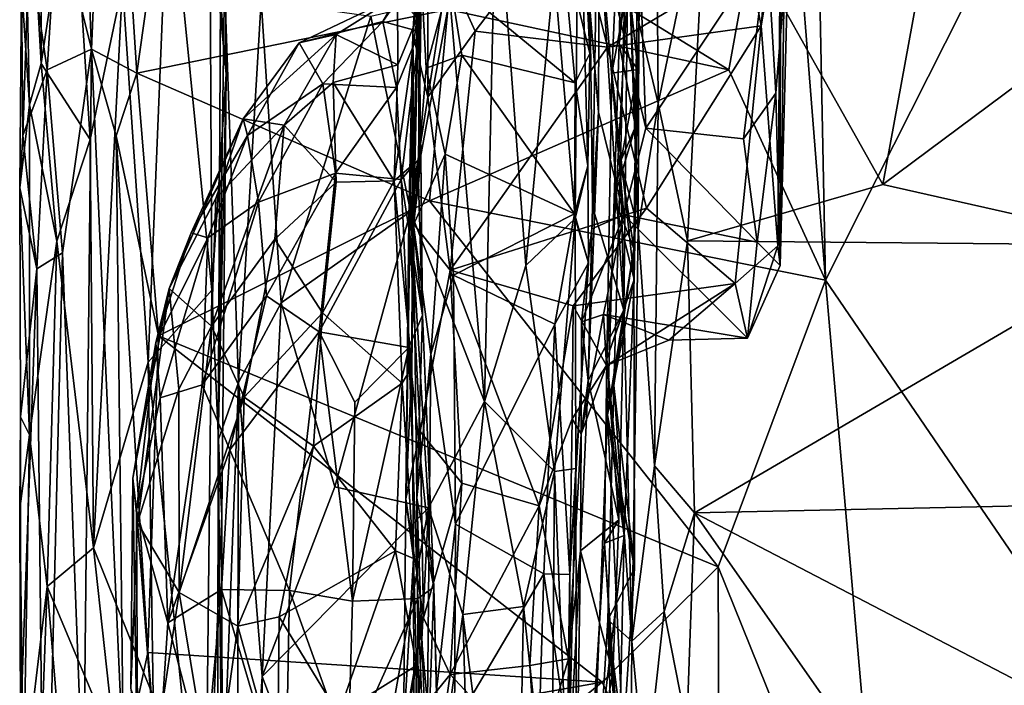
# Model space of a CAD drawing. Extents: x -10.92 to -4.54, y 4.99 to 10.56.
# Drawn here: x -10.92 to -9.98, y 6.56 to 7.19 of the extents above; entities that cross this region are included whole.
import ezdxf

# ---------------------------------------------------------------- set-up
doc = ezdxf.new("R2010")
doc.units = 0
doc.header["$MEASUREMENT"] = 0
doc.layers.add('1', color=7, linetype='Continuous')

msp = doc.modelspace()

# ---------------------------------------------------------------- linework, layer by layer
at = {"layer": '1'}
for points in [[(-10.17109, 7.87719, 27.73383), (-10.15249, 6.94339, 27.73264), (-9.60191, 8.03322, 27.73681)], [(-10.15249, 6.94339, 27.73264), (-9.56243, 6.07968, 27.72959), (-9.60191, 8.03322, 27.73681)], [(-10.19139, 7.43451, 27.73638), (-10.15249, 6.94339, 27.73264), (-10.17109, 7.87719, 27.73383)], [(-10.18555, 7.64644, 23.72275), (-10.19539, 6.9573, 24.04801), (-10.19517, 7.2926, 24.24085)], [(-10.18723, 7.27337, 23.78508), (-10.19539, 6.9573, 24.04801), (-10.18555, 7.64644, 23.72275)], [(-10.33944, 7.56618, 22.80456), (-10.32881, 7.36975, 22.84426), (-10.34787, 7.1671, 23.0562)], [(-10.32533, 7.37915, 23.0092), (-10.33944, 7.56618, 22.80456), (-10.34787, 7.1671, 23.0562)], [(-10.83091, 7.5486, 27.71812), (-10.85791, 7.41893, 27.68268), (-10.84736, 7.16203, 27.70187)], [(-10.84736, 7.16203, 27.70187), (-10.80442, 7.13938, 27.73217), (-10.83091, 7.5486, 27.71812)], [(-10.83091, 7.5486, 27.71812), (-10.80442, 7.13938, 27.73217), (-10.78572, 7.27164, 27.73458)], [(-10.89527, 7.51367, 27.20253), (-10.89501, 7.14856, 27.19711), (-10.91362, 7.47288, 27.36546)], [(-10.89501, 7.14856, 27.19711), (-10.89527, 7.51367, 27.20253), (-10.86557, 7.34234, 27.08191)], [(-10.91362, 7.47288, 27.36546), (-10.90623, 7.10942, 27.26755), (-10.91371, 7.22221, 27.42269)], [(-10.91362, 7.47288, 27.36546), (-10.89501, 7.14856, 27.19711), (-10.90623, 7.10942, 27.26755)], [(-10.24408, 7.14239, 27.73329), (-10.19139, 7.43451, 27.73638), (-10.471, 7.28223, 27.733)], [(-10.24408, 7.14239, 27.73329), (-10.15249, 6.94339, 27.73264), (-10.19139, 7.43451, 27.73638)], [(-10.88, 7.29341, 27.627), (-10.84736, 7.16203, 27.70187), (-10.85791, 7.41893, 27.68268)], [(-10.32932, 7.18726, 22.53149), (-10.34048, 7.29556, 22.81572), (-10.32591, 7.40269, 22.41449)], [(-10.3128, 7.3682, 22.39783), (-10.32932, 7.18726, 22.53149), (-10.32591, 7.40269, 22.41449)], [(-10.38617, 7.38366, 26.11772), (-10.3896, 7.00172, 26.12956), (-10.40926, 7.23482, 26.20984)], [(-10.37754, 7.0515, 25.95577), (-10.3896, 7.00172, 26.12956), (-10.38617, 7.38366, 26.11772)], [(-10.38617, 7.38366, 26.11772), (-10.37539, 7.32966, 25.82984), (-10.37548, 7.15805, 25.87378)], [(-10.37754, 7.0515, 25.95577), (-10.38617, 7.38366, 26.11772), (-10.37548, 7.15805, 25.87378)], [(-10.33011, 7.14271, 23.1607), (-10.32533, 7.37915, 23.0092), (-10.34787, 7.1671, 23.0562)], [(-10.34753, 7.30494, 23.13772), (-10.32533, 7.37915, 23.0092), (-10.33011, 7.14271, 23.1607)], [(-10.03511, 7.37833, 22.36559), (-10.09804, 7.03393, 22.57217), (-10.26508, 7.3313, 22.40062)], [(-10.09804, 7.03393, 22.57217), (-10.03511, 7.37833, 22.36559), (-9.82645, 7.23644, 22.44332)], [(-10.3323, 7.089, 23.02556), (-10.34787, 7.1671, 23.0562), (-10.32881, 7.36975, 22.84426)], [(-10.3323, 7.089, 23.02556), (-10.32881, 7.36975, 22.84426), (-10.34048, 7.29556, 22.81572)], [(-10.31081, 7.1105, 22.54429), (-10.32932, 7.18726, 22.53149), (-10.3128, 7.3682, 22.39783)], [(-10.31081, 7.1105, 22.54429), (-10.3128, 7.3682, 22.39783), (-10.26508, 7.3313, 22.40062)], [(-10.53705, 7.17862, 25.27632), (-10.5335, 7.34997, 25.25792), (-10.54532, 7.22619, 25.09513)], [(-10.5335, 7.34997, 25.25792), (-10.53791, 7.03499, 25.65325), (-10.53652, 7.25498, 25.69545)], [(-10.5335, 7.34997, 25.25792), (-10.53705, 7.17862, 25.27632), (-10.53791, 7.03499, 25.65325)], [(-10.89501, 7.14856, 27.19711), (-10.86557, 7.34234, 27.08191), (-10.84859, 7.07648, 27.03294)], [(-10.81821, 7.22304, 26.96451), (-10.84859, 7.07648, 27.03294), (-10.86557, 7.34234, 27.08191)], [(-10.79364, 6.86572, 26.91594), (-10.81821, 7.22304, 26.96451), (-10.77411, 7.34298, 26.89965)], [(-10.73352, 6.93395, 26.85136), (-10.79364, 6.86572, 26.91594), (-10.77411, 7.34298, 26.89965)], [(-10.77411, 7.34298, 26.89965), (-10.73542, 7.29989, 26.85677), (-10.73352, 6.93395, 26.85136)], [(-10.71978, 7.13824, 26.81815), (-10.73542, 7.29989, 26.85677), (-10.72162, 7.33717, 26.82104)], [(-10.72538, 7.21088, 26.66583), (-10.71978, 7.13824, 26.81815), (-10.72162, 7.33717, 26.82104)], [(-10.32253, 7.08713, 23.8541), (-10.33186, 7.34576, 23.65699), (-10.36683, 7.27454, 23.66623)], [(-10.20763, 7.25965, 23.74932), (-10.33186, 7.34576, 23.65699), (-10.32253, 7.08713, 23.8541)], [(-10.50815, 7.21098, 26.39271), (-10.46425, 7.33221, 26.32945), (-10.47534, 6.8287, 26.34082)], [(-10.46425, 7.33221, 26.32945), (-10.43626, 6.95742, 26.26948), (-10.47534, 6.8287, 26.34082)], [(-10.43626, 6.95742, 26.26948), (-10.46425, 7.33221, 26.32945), (-10.40926, 7.23482, 26.20984)], [(-10.37539, 7.32966, 25.82984), (-10.38201, 7.30213, 25.7375), (-10.37548, 7.15805, 25.87378)], [(-10.31081, 7.1105, 22.54429), (-10.26508, 7.3313, 22.40062), (-10.28319, 6.98054, 22.60874)], [(-10.09804, 7.03393, 22.57217), (-10.28319, 6.98054, 22.60874), (-10.26508, 7.3313, 22.40062)], [(-10.73352, 6.93395, 26.85136), (-10.73542, 7.29989, 26.85677), (-10.71978, 7.13824, 26.81815)], [(-10.51014, 7.23623, 24.26075), (-10.39265, 7.29967, 24.33497), (-10.4842, 7.17916, 24.23204)], [(-10.39265, 7.29967, 24.33497), (-10.35887, 7.16393, 24.22866), (-10.4842, 7.17916, 24.23204)], [(-10.37548, 7.15805, 25.87378), (-10.38201, 7.30213, 25.7375), (-10.40219, 7.26532, 25.75113)], [(-10.22495, 7.24382, 24.28386), (-10.35887, 7.16393, 24.22866), (-10.39265, 7.29967, 24.33497)], [(-10.36843, 7.30464, 23.3053), (-10.37292, 7.01275, 23.50231), (-10.37543, 7.19723, 23.57636)], [(-10.34351, 6.91516, 23.47941), (-10.37292, 7.01275, 23.50231), (-10.36843, 7.30464, 23.3053)], [(-10.34351, 6.91516, 23.47941), (-10.36843, 7.30464, 23.3053), (-10.33997, 7.2193, 23.27533)], [(-10.35463, 7.1392, 23.24054), (-10.34753, 7.30494, 23.13772), (-10.33011, 7.14271, 23.1607)], [(-10.34753, 7.30494, 23.13772), (-10.35463, 7.1392, 23.24054), (-10.33997, 7.2193, 23.27533)], [(-10.22495, 7.24382, 24.28386), (-10.2024, 7.30761, 24.29788), (-10.21351, 7.18397, 24.23625)], [(-10.19517, 7.2926, 24.24085), (-10.21351, 7.18397, 24.23625), (-10.2024, 7.30761, 24.29788)], [(-10.90643, 7.26047, 27.51848), (-10.88933, 7.14262, 27.6112), (-10.88, 7.29341, 27.627)], [(-10.88, 7.29341, 27.627), (-10.88933, 7.14262, 27.6112), (-10.84736, 7.16203, 27.70187)], [(-10.32985, 6.99239, 22.65295), (-10.34665, 7.05574, 22.95897), (-10.34048, 7.29556, 22.81572)], [(-10.34665, 7.05574, 22.95897), (-10.3323, 7.089, 23.02556), (-10.34048, 7.29556, 22.81572)], [(-10.32985, 6.99239, 22.65295), (-10.34048, 7.29556, 22.81572), (-10.32932, 7.18726, 22.53149)], [(-10.21351, 7.18397, 24.23625), (-10.19517, 7.2926, 24.24085), (-10.1975, 6.97586, 24.12457)], [(-10.19517, 7.2926, 24.24085), (-10.19539, 6.9573, 24.04801), (-10.1975, 6.97586, 24.12457)], [(-10.52905, 7.11676, 24.21628), (-10.5431, 7.17679, 24.30347), (-10.52892, 7.2877, 24.3351)], [(-10.5431, 7.17679, 24.30347), (-10.53606, 7.28628, 24.45128), (-10.52892, 7.2877, 24.3351)], [(-10.53606, 7.28628, 24.45128), (-10.5431, 7.17679, 24.30347), (-10.54201, 7.0539, 24.52385)], [(-10.54201, 7.0539, 24.52385), (-10.53898, 7.1917, 24.69987), (-10.53606, 7.28628, 24.45128)], [(-10.51014, 7.23623, 24.26075), (-10.52905, 7.11676, 24.21628), (-10.52892, 7.2877, 24.3351)], [(-10.24408, 7.14239, 27.73329), (-10.471, 7.28223, 27.733), (-10.51007, 7.19964, 27.73526)], [(-10.51007, 7.19964, 27.73526), (-10.78572, 7.27164, 27.73458), (-10.80442, 7.13938, 27.73217)], [(-10.37543, 7.19723, 23.57636), (-10.3674, 7.10251, 23.77968), (-10.36683, 7.27454, 23.66623)], [(-10.36683, 7.27454, 23.66623), (-10.3674, 7.10251, 23.77968), (-10.34336, 7.00537, 23.91246)], [(-10.34336, 7.00537, 23.91246), (-10.32253, 7.08713, 23.8541), (-10.36683, 7.27454, 23.66623)], [(-10.18723, 7.27337, 23.78508), (-10.20763, 7.25965, 23.74932), (-10.1995, 7.12048, 23.85933)], [(-10.1995, 7.12048, 23.85933), (-10.19539, 6.9573, 24.04801), (-10.18723, 7.27337, 23.78508)], [(-10.40219, 7.26532, 25.75113), (-10.50817, 7.22791, 25.7715), (-10.38953, 7.13018, 25.86915)], [(-10.40219, 7.26532, 25.75113), (-10.38953, 7.13018, 25.86915), (-10.37548, 7.15805, 25.87378)], [(-10.91247, 7.0804, 27.49194), (-10.90643, 7.26047, 27.51848), (-10.91371, 7.22221, 27.42269)], [(-10.91247, 7.0804, 27.49194), (-10.88933, 7.14262, 27.6112), (-10.90643, 7.26047, 27.51848)], [(-10.5427, 6.99589, 25.86365), (-10.53652, 7.25498, 25.69545), (-10.53791, 7.03499, 25.65325)], [(-10.5427, 6.99589, 25.86365), (-10.53067, 7.14401, 25.81896), (-10.53652, 7.25498, 25.69545)], [(-10.53652, 7.25498, 25.69545), (-10.53067, 7.14401, 25.81896), (-10.50817, 7.22791, 25.7715)], [(-10.20763, 7.25965, 23.74932), (-10.32253, 7.08713, 23.8541), (-10.23003, 7.07724, 23.875)], [(-10.20763, 7.25965, 23.74932), (-10.23003, 7.07724, 23.875), (-10.1995, 7.12048, 23.85933)], [(-10.21351, 7.18397, 24.23625), (-10.35887, 7.16393, 24.22866), (-10.22495, 7.24382, 24.28386)], [(-10.51014, 7.23623, 24.26075), (-10.4842, 7.17916, 24.23204), (-10.52905, 7.11676, 24.21628)], [(-10.43626, 6.95742, 26.26948), (-10.40926, 7.23482, 26.20984), (-10.3896, 7.00172, 26.12956)], [(-10.09804, 7.03393, 22.57217), (-9.82645, 7.23644, 22.44332), (-9.84344, 6.97656, 22.59713)], [(-10.7214, 7.22672, 26.59426), (-10.70833, 6.84667, 26.55077), (-10.7274, 6.79212, 26.61636)], [(-10.72538, 7.21088, 26.66583), (-10.7214, 7.22672, 26.59426), (-10.7274, 6.79212, 26.61636)], [(-10.70833, 6.84667, 26.55077), (-10.7214, 7.22672, 26.59426), (-10.6867, 7.20785, 26.52686)], [(-10.57148, 7.18811, 25.14241), (-10.54532, 7.22619, 25.09513), (-10.55767, 7.21254, 24.89892)], [(-10.54532, 7.22619, 25.09513), (-10.57148, 7.18811, 25.14241), (-10.53705, 7.17862, 25.27632)], [(-10.49693, 7.15635, 25.83969), (-10.50817, 7.22791, 25.7715), (-10.53067, 7.14401, 25.81896)], [(-10.49693, 7.15635, 25.83969), (-10.38953, 7.13018, 25.86915), (-10.50817, 7.22791, 25.7715)], [(-10.91371, 7.22221, 27.42269), (-10.91525, 7.03068, 27.38173), (-10.91247, 7.0804, 27.49194)], [(-10.90623, 7.10942, 27.26755), (-10.91525, 7.03068, 27.38173), (-10.91371, 7.22221, 27.42269)], [(-10.84549, 6.69022, 27.01535), (-10.84859, 7.07648, 27.03294), (-10.81821, 7.22304, 26.96451)], [(-10.84549, 6.69022, 27.01535), (-10.81821, 7.22304, 26.96451), (-10.79364, 6.86572, 26.91594)], [(-10.34351, 6.91516, 23.47941), (-10.33997, 7.2193, 23.27533), (-10.35955, 6.86902, 23.42667)], [(-10.35955, 6.86902, 23.42667), (-10.33997, 7.2193, 23.27533), (-10.35463, 7.1392, 23.24054)], [(-10.72538, 7.21088, 26.66583), (-10.7274, 6.79212, 26.61636), (-10.71978, 7.13824, 26.81815)], [(-10.66772, 6.92214, 26.51278), (-10.70833, 6.84667, 26.55077), (-10.6867, 7.20785, 26.52686)], [(-10.58304, 7.1933, 26.46279), (-10.66772, 6.92214, 26.51278), (-10.6867, 7.20785, 26.52686)], [(-10.55767, 7.21254, 24.89892), (-10.65071, 7.16812, 25.01836), (-10.57148, 7.18811, 25.14241)], [(-10.61584, 7.17604, 24.86783), (-10.65071, 7.16812, 25.01836), (-10.55767, 7.21254, 24.89892)], [(-10.61584, 7.17604, 24.86783), (-10.55767, 7.21254, 24.89892), (-10.5575, 7.14718, 24.69466)], [(-10.58304, 7.1933, 26.46279), (-10.50815, 7.21098, 26.39271), (-10.54536, 7.00834, 26.42994)], [(-10.5575, 7.14718, 24.69466), (-10.55767, 7.21254, 24.89892), (-10.53898, 7.1917, 24.69987)], [(-10.47534, 6.8287, 26.34082), (-10.54536, 7.00834, 26.42994), (-10.50815, 7.21098, 26.39271)], [(-10.80442, 7.13938, 27.73217), (-10.52742, 7.01845, 27.73113), (-10.51007, 7.19964, 27.73526)], [(-10.24408, 7.14239, 27.73329), (-10.51007, 7.19964, 27.73526), (-10.52742, 7.01845, 27.73113)], [(-10.37292, 7.01275, 23.50231), (-10.3674, 7.10251, 23.77968), (-10.37543, 7.19723, 23.57636)], [(-10.54536, 7.00834, 26.42994), (-10.66772, 6.92214, 26.51278), (-10.58304, 7.1933, 26.46279)], [(-10.62853, 7.1291, 25.21913), (-10.57148, 7.18811, 25.14241), (-10.65071, 7.16812, 25.01836)], [(-10.62853, 7.1291, 25.21913), (-10.55849, 7.12575, 25.30041), (-10.57148, 7.18811, 25.14241)], [(-10.57148, 7.18811, 25.14241), (-10.55849, 7.12575, 25.30041), (-10.53705, 7.17862, 25.27632)], [(-10.53898, 7.1917, 24.69987), (-10.56089, 7.03736, 24.55364), (-10.5575, 7.14718, 24.69466)], [(-10.53898, 7.1917, 24.69987), (-10.54201, 7.0539, 24.52385), (-10.56089, 7.03736, 24.55364)], [(-10.55849, 7.12575, 25.30041), (-10.55411, 7.03869, 25.41436), (-10.53705, 7.17862, 25.27632)], [(-10.53573, 7.06028, 25.44215), (-10.53705, 7.17862, 25.27632), (-10.55411, 7.03869, 25.41436)], [(-10.53791, 7.03499, 25.65325), (-10.53705, 7.17862, 25.27632), (-10.53573, 7.06028, 25.44215)], [(-10.52905, 7.11676, 24.21628), (-10.4842, 7.17916, 24.23204), (-10.5078, 6.95278, 24.11918)], [(-10.35887, 7.16393, 24.22866), (-10.5078, 6.95278, 24.11918), (-10.4842, 7.17916, 24.23204)], [(-10.32205, 7.0117, 24.15295), (-10.35887, 7.16393, 24.22866), (-10.21351, 7.18397, 24.23625)], [(-10.32932, 7.18726, 22.53149), (-10.31081, 7.1105, 22.54429), (-10.32985, 6.99239, 22.65295)], [(-10.23788, 6.94017, 24.12659), (-10.32205, 7.0117, 24.15295), (-10.21351, 7.18397, 24.23625)], [(-10.23788, 6.94017, 24.12659), (-10.21351, 7.18397, 24.23625), (-10.1975, 6.97586, 24.12457)], [(-10.70385, 7.09619, 24.92749), (-10.61584, 7.17604, 24.86783), (-10.665, 7.0902, 24.72912)], [(-10.61584, 7.17604, 24.86783), (-10.70385, 7.09619, 24.92749), (-10.65071, 7.16812, 25.01836)], [(-10.665, 7.0902, 24.72912), (-10.61584, 7.17604, 24.86783), (-10.61855, 7.13057, 24.71635)], [(-10.61584, 7.17604, 24.86783), (-10.5575, 7.14718, 24.69466), (-10.61855, 7.13057, 24.71635)], [(-10.5431, 7.17679, 24.30347), (-10.54988, 6.73663, 24.11699), (-10.5441, 6.86122, 24.4091)], [(-10.5431, 7.17679, 24.30347), (-10.54685, 7.00239, 24.17509), (-10.54988, 6.73663, 24.11699)], [(-10.5431, 7.17679, 24.30347), (-10.52905, 7.11676, 24.21628), (-10.54685, 7.00239, 24.17509)], [(-10.54201, 7.0539, 24.52385), (-10.5431, 7.17679, 24.30347), (-10.5441, 6.86122, 24.4091)], [(-10.84736, 7.16203, 27.70187), (-10.88933, 7.14262, 27.6112), (-10.8749, 6.96933, 27.64464)], [(-10.84736, 7.16203, 27.70187), (-10.8749, 6.96933, 27.64464), (-10.85486, 6.44566, 27.69659)], [(-10.85486, 6.44566, 27.69659), (-10.81723, 6.48325, 27.72639), (-10.84736, 7.16203, 27.70187)], [(-10.84736, 7.16203, 27.70187), (-10.81723, 6.48325, 27.72639), (-10.82422, 7.0799, 27.72354)], [(-10.84736, 7.16203, 27.70187), (-10.82422, 7.0799, 27.72354), (-10.80442, 7.13938, 27.73217)], [(-10.70385, 7.09619, 24.92749), (-10.69971, 7.08044, 25.1299), (-10.65071, 7.16812, 25.01836)], [(-10.65071, 7.16812, 25.01836), (-10.69971, 7.08044, 25.1299), (-10.62853, 7.1291, 25.21913)], [(-10.5078, 6.95278, 24.11918), (-10.35887, 7.16393, 24.22866), (-10.32205, 7.0117, 24.15295)], [(-10.34787, 7.1671, 23.0562), (-10.35256, 7.02096, 23.15633), (-10.33011, 7.14271, 23.1607)], [(-10.35256, 7.02096, 23.15633), (-10.34787, 7.1671, 23.0562), (-10.3323, 7.089, 23.02556)], [(-10.53067, 7.14401, 25.81896), (-10.51271, 7.0626, 25.89388), (-10.49693, 7.15635, 25.83969)], [(-10.51271, 7.0626, 25.89388), (-10.39012, 7.00637, 25.93792), (-10.49693, 7.15635, 25.83969)], [(-10.39012, 7.00637, 25.93792), (-10.38953, 7.13018, 25.86915), (-10.49693, 7.15635, 25.83969)], [(-10.38953, 7.13018, 25.86915), (-10.37754, 7.0515, 25.95577), (-10.37548, 7.15805, 25.87378)], [(-10.91247, 7.0804, 27.49194), (-10.89919, 6.95414, 27.55575), (-10.88933, 7.14262, 27.6112)], [(-10.90623, 7.10942, 27.26755), (-10.89501, 7.14856, 27.19711), (-10.88014, 6.98047, 27.12882)], [(-10.88933, 7.14262, 27.6112), (-10.89919, 6.95414, 27.55575), (-10.8749, 6.96933, 27.64464)], [(-10.88014, 6.98047, 27.12882), (-10.89501, 7.14856, 27.19711), (-10.84859, 7.07648, 27.03294)], [(-10.61855, 7.13057, 24.71635), (-10.5575, 7.14718, 24.69466), (-10.56089, 7.03736, 24.55364)], [(-10.51271, 7.0626, 25.89388), (-10.53067, 7.14401, 25.81896), (-10.5427, 6.99589, 25.86365)], [(-10.24408, 7.14239, 27.73329), (-10.52742, 7.01845, 27.73113), (-10.15249, 6.94339, 27.73264)], [(-10.35463, 7.1392, 23.24054), (-10.33011, 7.14271, 23.1607), (-10.33347, 6.94411, 23.28645)], [(-10.33011, 7.14271, 23.1607), (-10.35256, 7.02096, 23.15633), (-10.33347, 6.94411, 23.28645)], [(-10.78396, 6.89078, 27.73436), (-10.80442, 7.13938, 27.73217), (-10.82422, 7.0799, 27.72354)], [(-10.52742, 7.01845, 27.73113), (-10.80442, 7.13938, 27.73217), (-10.78396, 6.89078, 27.73436)], [(-10.72398, 6.72045, 26.81742), (-10.73352, 6.93395, 26.85136), (-10.71978, 7.13824, 26.81815)], [(-10.72398, 6.72045, 26.81742), (-10.71978, 7.13824, 26.81815), (-10.7274, 6.79212, 26.61636)], [(-10.33347, 6.94411, 23.28645), (-10.35955, 6.86902, 23.42667), (-10.35463, 7.1392, 23.24054)], [(-10.62853, 7.1291, 25.21913), (-10.69971, 7.08044, 25.1299), (-10.68923, 7.01713, 25.28754)], [(-10.62853, 7.1291, 25.21913), (-10.68923, 7.01713, 25.28754), (-10.61644, 7.04478, 25.35662)], [(-10.61855, 7.13057, 24.71635), (-10.61575, 7.03606, 24.5957), (-10.665, 7.0902, 24.72912)], [(-10.62853, 7.1291, 25.21913), (-10.61644, 7.04478, 25.35662), (-10.55849, 7.12575, 25.30041)], [(-10.61855, 7.13057, 24.71635), (-10.56089, 7.03736, 24.55364), (-10.61575, 7.03606, 24.5957)], [(-10.61644, 7.04478, 25.35662), (-10.55411, 7.03869, 25.41436), (-10.55849, 7.12575, 25.30041)], [(-10.38953, 7.13018, 25.86915), (-10.39012, 7.00637, 25.93792), (-10.37754, 7.0515, 25.95577)], [(-10.52905, 7.11676, 24.21628), (-10.5078, 6.95278, 24.11918), (-10.54685, 7.00239, 24.17509)], [(-10.1995, 7.12048, 23.85933), (-10.23003, 7.07724, 23.875), (-10.21712, 6.97943, 23.97746)], [(-10.1995, 7.12048, 23.85933), (-10.21712, 6.97943, 23.97746), (-10.19539, 6.9573, 24.04801)], [(-10.91525, 7.03068, 27.38173), (-10.90623, 7.10942, 27.26755), (-10.90614, 6.79714, 27.26825)], [(-10.90614, 6.79714, 27.26825), (-10.90623, 7.10942, 27.26755), (-10.88014, 6.98047, 27.12882)], [(-10.32985, 6.99239, 22.65295), (-10.31081, 7.1105, 22.54429), (-10.31424, 6.76781, 22.76077)], [(-10.28319, 6.98054, 22.60874), (-10.31424, 6.76781, 22.76077), (-10.31081, 7.1105, 22.54429)], [(-10.77402, 6.93546, 24.87872), (-10.75321, 6.98811, 25.01774), (-10.70385, 7.09619, 24.92749)], [(-10.77402, 6.93546, 24.87872), (-10.70385, 7.09619, 24.92749), (-10.7298, 7.0206, 24.81253)], [(-10.69971, 7.08044, 25.1299), (-10.70385, 7.09619, 24.92749), (-10.75321, 6.98811, 25.01774)], [(-10.7298, 7.0206, 24.81253), (-10.70385, 7.09619, 24.92749), (-10.665, 7.0902, 24.72912)], [(-10.3674, 7.10251, 23.77968), (-10.37292, 7.01275, 23.50231), (-10.37707, 6.84854, 23.62605)], [(-10.37382, 6.99208, 23.88077), (-10.3674, 7.10251, 23.77968), (-10.37707, 6.84854, 23.62605)], [(-10.34336, 7.00537, 23.91246), (-10.3674, 7.10251, 23.77968), (-10.37382, 6.99208, 23.88077)], [(-10.73375, 6.90006, 24.67007), (-10.665, 7.0902, 24.72912), (-10.67389, 6.98231, 24.62185)], [(-10.73375, 6.90006, 24.67007), (-10.7298, 7.0206, 24.81253), (-10.665, 7.0902, 24.72912)], [(-10.665, 7.0902, 24.72912), (-10.61575, 7.03606, 24.5957), (-10.67389, 6.98231, 24.62185)], [(-10.35256, 7.02096, 23.15633), (-10.3323, 7.089, 23.02556), (-10.33397, 6.97342, 23.10004)], [(-10.34665, 7.05574, 22.95897), (-10.33397, 6.97342, 23.10004), (-10.3323, 7.089, 23.02556)], [(-10.34336, 7.00537, 23.91246), (-10.21712, 6.97943, 23.97746), (-10.32253, 7.08713, 23.8541)], [(-10.21712, 6.97943, 23.97746), (-10.23003, 7.07724, 23.875), (-10.32253, 7.08713, 23.8541)], [(-10.91525, 7.03068, 27.38173), (-10.89919, 6.95414, 27.55575), (-10.91247, 7.0804, 27.49194)], [(-10.88014, 6.98047, 27.12882), (-10.84859, 7.07648, 27.03294), (-10.84549, 6.69022, 27.01535)], [(-10.82422, 7.0799, 27.72354), (-10.79396, 6.59107, 27.7308), (-10.78396, 6.89078, 27.73436)], [(-10.79396, 6.59107, 27.7308), (-10.82422, 7.0799, 27.72354), (-10.81723, 6.48325, 27.72639)], [(-10.69971, 7.08044, 25.1299), (-10.75321, 6.98811, 25.01774), (-10.73717, 6.98364, 25.17977)], [(-10.69971, 7.08044, 25.1299), (-10.73717, 6.98364, 25.17977), (-10.68923, 7.01713, 25.28754)], [(-10.55411, 7.03869, 25.41436), (-10.53403, 6.91042, 25.55058), (-10.53573, 7.06028, 25.44215)], [(-10.51271, 7.0626, 25.89388), (-10.5427, 6.99589, 25.86365), (-10.52621, 6.8735, 25.95224)], [(-10.53403, 6.91042, 25.55058), (-10.53791, 7.03499, 25.65325), (-10.53573, 7.06028, 25.44215)], [(-10.50473, 6.94805, 25.94578), (-10.51271, 7.0626, 25.89388), (-10.52621, 6.8735, 25.95224)], [(-10.51271, 7.0626, 25.89388), (-10.50473, 6.94805, 25.94578), (-10.39012, 7.00637, 25.93792)], [(-10.56089, 7.03736, 24.55364), (-10.54201, 7.0539, 24.52385), (-10.5441, 6.86122, 24.4091)], [(-10.39012, 7.00637, 25.93792), (-10.37678, 6.95976, 25.99349), (-10.37754, 7.0515, 25.95577)], [(-10.37754, 7.0515, 25.95577), (-10.37678, 6.95976, 25.99349), (-10.3896, 7.00172, 26.12956)], [(-10.33583, 6.60202, 22.9195), (-10.35277, 6.84391, 23.10345), (-10.34665, 7.05574, 22.95897)], [(-10.35277, 6.84391, 23.10345), (-10.33397, 6.97342, 23.10004), (-10.34665, 7.05574, 22.95897)], [(-10.34665, 7.05574, 22.95897), (-10.32985, 6.99239, 22.65295), (-10.33583, 6.60202, 22.9195)], [(-10.61644, 7.04478, 25.35662), (-10.68923, 7.01713, 25.28754), (-10.68168, 6.92878, 25.37718)], [(-10.68168, 6.92878, 25.37718), (-10.63172, 6.89446, 25.46328), (-10.61644, 7.04478, 25.35662)], [(-10.63172, 6.89446, 25.46328), (-10.55411, 7.03869, 25.41436), (-10.61644, 7.04478, 25.35662)], [(-10.5471, 6.87961, 25.53507), (-10.55411, 7.03869, 25.41436), (-10.63172, 6.89446, 25.46328)], [(-10.5471, 6.87961, 25.53507), (-10.53403, 6.91042, 25.55058), (-10.55411, 7.03869, 25.41436)], [(-10.9146, 6.81423, 27.4449), (-10.91525, 7.03068, 27.38173), (-10.90614, 6.79714, 27.26825)], [(-10.91525, 7.03068, 27.38173), (-10.9146, 6.81423, 27.4449), (-10.89919, 6.95414, 27.55575)], [(-10.67389, 6.98231, 24.62185), (-10.61575, 7.03606, 24.5957), (-10.62862, 6.91245, 24.52374)], [(-10.56089, 7.03736, 24.55364), (-10.55318, 6.84601, 24.4405), (-10.62862, 6.91245, 24.52374)], [(-10.62862, 6.91245, 24.52374), (-10.61575, 7.03606, 24.5957), (-10.56089, 7.03736, 24.55364)], [(-10.56089, 7.03736, 24.55364), (-10.5441, 6.86122, 24.4091), (-10.55318, 6.84601, 24.4405)], [(-10.5427, 6.99589, 25.86365), (-10.53791, 7.03499, 25.65325), (-10.53403, 6.91042, 25.55058)], [(-9.84344, 6.97656, 22.59713), (-10.28319, 6.98054, 22.60874), (-10.09804, 7.03393, 22.57217)], [(-10.7298, 7.0206, 24.81253), (-10.73375, 6.90006, 24.67007), (-10.77402, 6.93546, 24.87872)], [(-10.35887, 6.81602, 23.29358), (-10.33347, 6.94411, 23.28645), (-10.35256, 7.02096, 23.15633)], [(-10.33397, 6.97342, 23.10004), (-10.35887, 6.81602, 23.29358), (-10.35256, 7.02096, 23.15633)], [(-10.78396, 6.89078, 27.73436), (-10.2541, 6.67223, 27.73554), (-10.52742, 7.01845, 27.73113)], [(-10.68168, 6.92878, 25.37718), (-10.68923, 7.01713, 25.28754), (-10.74273, 6.8445, 25.31044)], [(-10.68923, 7.01713, 25.28754), (-10.73717, 6.98364, 25.17977), (-10.74273, 6.8445, 25.31044)], [(-10.15249, 6.94339, 27.73264), (-10.52742, 7.01845, 27.73113), (-10.2541, 6.67223, 27.73554)], [(-10.39125, 6.91922, 24.11553), (-10.5078, 6.95278, 24.11918), (-10.32205, 7.0117, 24.15295)], [(-10.39125, 6.91922, 24.11553), (-10.32205, 7.0117, 24.15295), (-10.23788, 6.94017, 24.12659)], [(-10.37292, 7.01275, 23.50231), (-10.34351, 6.91516, 23.47941), (-10.37707, 6.84854, 23.62605)], [(-10.61706, 6.7478, 26.47975), (-10.66772, 6.92214, 26.51278), (-10.54536, 7.00834, 26.42994)], [(-10.5282, 6.72816, 26.40976), (-10.61706, 6.7478, 26.47975), (-10.54536, 7.00834, 26.42994)], [(-10.53638, 6.80014, 24.0978), (-10.54988, 6.73663, 24.11699), (-10.54685, 7.00239, 24.17509)], [(-10.5078, 6.95278, 24.11918), (-10.53638, 6.80014, 24.0978), (-10.54685, 7.00239, 24.17509)], [(-10.54536, 7.00834, 26.42994), (-10.47534, 6.8287, 26.34082), (-10.5282, 6.72816, 26.40976)], [(-10.40877, 6.9017, 25.97679), (-10.39012, 7.00637, 25.93792), (-10.50473, 6.94805, 25.94578)], [(-10.40912, 6.76243, 26.19257), (-10.43626, 6.95742, 26.26948), (-10.3896, 7.00172, 26.12956)], [(-10.38885, 6.76516, 26.08851), (-10.40912, 6.76243, 26.19257), (-10.3896, 7.00172, 26.12956)], [(-10.37678, 6.95976, 25.99349), (-10.39012, 7.00637, 25.93792), (-10.40877, 6.9017, 25.97679)], [(-10.38885, 6.76516, 26.08851), (-10.3896, 7.00172, 26.12956), (-10.37678, 6.95976, 25.99349)], [(-10.38361, 6.90412, 23.96916), (-10.34336, 7.00537, 23.91246), (-10.37382, 6.99208, 23.88077)], [(-10.36273, 6.91089, 24.01885), (-10.34336, 7.00537, 23.91246), (-10.38361, 6.90412, 23.96916)], [(-10.36273, 6.91089, 24.01885), (-10.22616, 6.88847, 24.08228), (-10.34336, 7.00537, 23.91246)], [(-10.22616, 6.88847, 24.08228), (-10.21712, 6.97943, 23.97746), (-10.34336, 7.00537, 23.91246)], [(-10.52621, 6.8735, 25.95224), (-10.5427, 6.99589, 25.86365), (-10.53944, 6.73707, 25.93679)], [(-10.53403, 6.91042, 25.55058), (-10.53944, 6.73707, 25.93679), (-10.5427, 6.99589, 25.86365)], [(-10.37707, 6.84854, 23.62605), (-10.38361, 6.90412, 23.96916), (-10.37382, 6.99208, 23.88077)], [(-10.32985, 6.99239, 22.65295), (-10.31424, 6.76781, 22.76077), (-10.33583, 6.60202, 22.9195)], [(-10.75321, 6.98811, 25.01774), (-10.78665, 6.88415, 25.01837), (-10.73717, 6.98364, 25.17977)], [(-10.75321, 6.98811, 25.01774), (-10.77402, 6.93546, 24.87872), (-10.78665, 6.88415, 25.01837)], [(-10.78665, 6.88415, 25.01837), (-10.78227, 6.83218, 25.17898), (-10.73717, 6.98364, 25.17977)], [(-10.74273, 6.8445, 25.31044), (-10.73717, 6.98364, 25.17977), (-10.78227, 6.83218, 25.17898)], [(-10.88014, 6.98047, 27.12882), (-10.88937, 6.65357, 27.16527), (-10.90614, 6.79714, 27.26825)], [(-10.88937, 6.65357, 27.16527), (-10.88014, 6.98047, 27.12882), (-10.84549, 6.69022, 27.01535)], [(-10.70291, 6.83266, 24.58028), (-10.73375, 6.90006, 24.67007), (-10.67389, 6.98231, 24.62185)], [(-10.62862, 6.91245, 24.52374), (-10.70291, 6.83266, 24.58028), (-10.67389, 6.98231, 24.62185)], [(-10.35887, 6.81602, 23.29358), (-10.33397, 6.97342, 23.10004), (-10.33329, 6.67055, 23.3149)], [(-10.35277, 6.84391, 23.10345), (-10.33329, 6.67055, 23.3149), (-10.33397, 6.97342, 23.10004)], [(-10.28319, 6.98054, 22.60874), (-10.27651, 6.72337, 22.77354), (-10.31424, 6.76781, 22.76077)], [(-10.28319, 6.98054, 22.60874), (-9.84344, 6.97656, 22.59713), (-10.27651, 6.72337, 22.77354)], [(-9.84607, 6.73242, 22.7554), (-10.27651, 6.72337, 22.77354), (-9.84344, 6.97656, 22.59713)], [(-10.1975, 6.97586, 24.12457), (-10.22616, 6.88847, 24.08228), (-10.23788, 6.94017, 24.12659)], [(-10.22616, 6.88847, 24.08228), (-10.19539, 6.9573, 24.04801), (-10.21712, 6.97943, 23.97746)], [(-10.19539, 6.9573, 24.04801), (-10.22616, 6.88847, 24.08228), (-10.1975, 6.97586, 24.12457)], [(-10.89193, 6.27186, 27.6124), (-10.8749, 6.96933, 27.64464), (-10.89919, 6.95414, 27.55575)], [(-10.85486, 6.44566, 27.69659), (-10.8749, 6.96933, 27.64464), (-10.89193, 6.27186, 27.6124)], [(-10.47534, 6.8287, 26.34082), (-10.43626, 6.95742, 26.26948), (-10.40912, 6.76243, 26.19257)], [(-10.37678, 6.95976, 25.99349), (-10.40877, 6.9017, 25.97679), (-10.3946, 6.66503, 26.04139)], [(-10.38885, 6.76516, 26.08851), (-10.37678, 6.95976, 25.99349), (-10.3946, 6.66503, 26.04139)], [(-10.89193, 6.27186, 27.6124), (-10.89919, 6.95414, 27.55575), (-10.91473, 6.52193, 27.49042)], [(-10.91473, 6.52193, 27.49042), (-10.89919, 6.95414, 27.55575), (-10.9146, 6.81423, 27.4449)], [(-10.5078, 6.95278, 24.11918), (-10.49688, 6.75124, 24.0756), (-10.53638, 6.80014, 24.0978)], [(-10.50473, 6.94805, 25.94578), (-10.52621, 6.8735, 25.95224), (-10.50265, 6.71247, 26.00731)], [(-10.42364, 6.73, 24.08024), (-10.49688, 6.75124, 24.0756), (-10.5078, 6.95278, 24.11918)], [(-10.5078, 6.95278, 24.11918), (-10.39125, 6.91922, 24.11553), (-10.42364, 6.73, 24.08024)], [(-10.40877, 6.9017, 25.97679), (-10.50473, 6.94805, 25.94578), (-10.50265, 6.71247, 26.00731)], [(-10.39125, 6.91922, 24.11553), (-10.23788, 6.94017, 24.12659), (-10.35969, 6.86258, 24.06723)], [(-10.35969, 6.86258, 24.06723), (-10.23788, 6.94017, 24.12659), (-10.30071, 6.88658, 24.08044)], [(-10.34311, 6.70198, 23.48611), (-10.35955, 6.86902, 23.42667), (-10.33347, 6.94411, 23.28645)], [(-10.35887, 6.81602, 23.29358), (-10.34311, 6.70198, 23.48611), (-10.33347, 6.94411, 23.28645)], [(-10.23788, 6.94017, 24.12659), (-10.22616, 6.88847, 24.08228), (-10.30071, 6.88658, 24.08044)], [(-10.2541, 6.67223, 27.73554), (-10.09411, 6.27587, 27.7302), (-10.15249, 6.94339, 27.73264)], [(-10.09411, 6.27587, 27.7302), (-9.56243, 6.07968, 27.72959), (-10.15249, 6.94339, 27.73264)], [(-10.80823, 6.75624, 24.97989), (-10.77402, 6.93546, 24.87872), (-10.80388, 6.71394, 24.81975)], [(-10.80823, 6.75624, 24.97989), (-10.78665, 6.88415, 25.01837), (-10.77402, 6.93546, 24.87872)], [(-10.77402, 6.93546, 24.87872), (-10.76462, 6.84016, 24.72525), (-10.80388, 6.71394, 24.81975)], [(-10.73352, 6.93395, 26.85136), (-10.74009, 6.337, 26.8539), (-10.79364, 6.86572, 26.91594)], [(-10.76462, 6.84016, 24.72525), (-10.77402, 6.93546, 24.87872), (-10.73375, 6.90006, 24.67007)], [(-10.68168, 6.92878, 25.37718), (-10.74273, 6.8445, 25.31044), (-10.71636, 6.78281, 25.3926)], [(-10.72398, 6.72045, 26.81742), (-10.74009, 6.337, 26.8539), (-10.73352, 6.93395, 26.85136)], [(-10.68168, 6.92878, 25.37718), (-10.71636, 6.78281, 25.3926), (-10.63172, 6.89446, 25.46328)], [(-10.66772, 6.92214, 26.51278), (-10.68575, 6.56832, 26.52135), (-10.70833, 6.84667, 26.55077)], [(-10.61706, 6.7478, 26.47975), (-10.68575, 6.56832, 26.52135), (-10.66772, 6.92214, 26.51278)], [(-10.42364, 6.73, 24.08024), (-10.39125, 6.91922, 24.11553), (-10.3924, 6.81218, 24.07689)], [(-10.3924, 6.81218, 24.07689), (-10.39125, 6.91922, 24.11553), (-10.35969, 6.86258, 24.06723)], [(-10.63733, 6.78649, 24.48612), (-10.70291, 6.83266, 24.58028), (-10.62862, 6.91245, 24.52374)], [(-10.63733, 6.78649, 24.48612), (-10.62862, 6.91245, 24.52374), (-10.55318, 6.84601, 24.4405)], [(-10.5471, 6.87961, 25.53507), (-10.52327, 6.65305, 25.62168), (-10.53403, 6.91042, 25.55058)], [(-10.52327, 6.65305, 25.62168), (-10.53944, 6.73707, 25.93679), (-10.53403, 6.91042, 25.55058)], [(-10.35969, 6.86258, 24.06723), (-10.36273, 6.91089, 24.01885), (-10.38392, 6.79805, 24.02946)], [(-10.38392, 6.79805, 24.02946), (-10.36273, 6.91089, 24.01885), (-10.38361, 6.90412, 23.96916)], [(-10.34351, 6.91516, 23.47941), (-10.3482, 6.71676, 23.62977), (-10.37707, 6.84854, 23.62605)], [(-10.22616, 6.88847, 24.08228), (-10.36273, 6.91089, 24.01885), (-10.30071, 6.88658, 24.08044)], [(-10.35969, 6.86258, 24.06723), (-10.30071, 6.88658, 24.08044), (-10.36273, 6.91089, 24.01885)], [(-10.35955, 6.86902, 23.42667), (-10.3482, 6.71676, 23.62977), (-10.34351, 6.91516, 23.47941)], [(-10.76455, 6.64787, 24.66812), (-10.76462, 6.84016, 24.72525), (-10.73375, 6.90006, 24.67007)], [(-10.70291, 6.83266, 24.58028), (-10.76455, 6.64787, 24.66812), (-10.73375, 6.90006, 24.67007)], [(-10.40877, 6.9017, 25.97679), (-10.50265, 6.71247, 26.00731), (-10.41917, 6.66568, 26.02429)], [(-10.41917, 6.66568, 26.02429), (-10.3946, 6.66503, 26.04139), (-10.40877, 6.9017, 25.97679)], [(-10.37707, 6.84854, 23.62605), (-10.38392, 6.79805, 24.02946), (-10.38361, 6.90412, 23.96916)], [(-10.79396, 6.59107, 27.7308), (-10.36395, 6.56307, 27.73126), (-10.78396, 6.89078, 27.73436)], [(-10.78396, 6.89078, 27.73436), (-10.36395, 6.56307, 27.73126), (-10.2541, 6.67223, 27.73554)], [(-10.71636, 6.78281, 25.3926), (-10.66006, 6.64973, 25.48869), (-10.63172, 6.89446, 25.46328)], [(-10.60027, 6.63973, 25.5452), (-10.63172, 6.89446, 25.46328), (-10.66006, 6.64973, 25.48869)], [(-10.60027, 6.63973, 25.5452), (-10.59804, 6.82801, 25.51407), (-10.63172, 6.89446, 25.46328)], [(-10.5471, 6.87961, 25.53507), (-10.63172, 6.89446, 25.46328), (-10.59804, 6.82801, 25.51407)], [(-10.80472, 6.72544, 25.1311), (-10.78665, 6.88415, 25.01837), (-10.80823, 6.75624, 24.97989)], [(-10.80472, 6.72544, 25.1311), (-10.78227, 6.83218, 25.17898), (-10.78665, 6.88415, 25.01837)], [(-10.59804, 6.82801, 25.51407), (-10.60027, 6.63973, 25.5452), (-10.5471, 6.87961, 25.53507)], [(-10.5471, 6.87961, 25.53507), (-10.60027, 6.63973, 25.5452), (-10.53855, 6.64209, 25.58336)], [(-10.53855, 6.64209, 25.58336), (-10.52327, 6.65305, 25.62168), (-10.5471, 6.87961, 25.53507)], [(-10.52621, 6.8735, 25.95224), (-10.53944, 6.73707, 25.93679), (-10.52995, 6.47574, 25.98759)], [(-10.50265, 6.71247, 26.00731), (-10.52621, 6.8735, 25.95224), (-10.52995, 6.47574, 25.98759)], [(-10.79364, 6.86572, 26.91594), (-10.78892, 6.54995, 26.90913), (-10.84549, 6.69022, 27.01535)], [(-10.79364, 6.86572, 26.91594), (-10.74009, 6.337, 26.8539), (-10.78892, 6.54995, 26.90913)], [(-10.35969, 6.86258, 24.06723), (-10.38392, 6.79805, 24.02946), (-10.3924, 6.81218, 24.07689)], [(-10.34311, 6.70198, 23.48611), (-10.36162, 6.69453, 23.56606), (-10.35955, 6.86902, 23.42667)], [(-10.3482, 6.71676, 23.62977), (-10.35955, 6.86902, 23.42667), (-10.36162, 6.69453, 23.56606)], [(-10.5441, 6.86122, 24.4091), (-10.54254, 6.68025, 24.38495), (-10.55318, 6.84601, 24.4405)], [(-10.5441, 6.86122, 24.4091), (-10.54988, 6.73663, 24.11699), (-10.54254, 6.68025, 24.38495)], [(-10.77509, 6.6191, 25.30602), (-10.74273, 6.8445, 25.31044), (-10.78227, 6.83218, 25.17898)], [(-10.71636, 6.78281, 25.3926), (-10.74273, 6.8445, 25.31044), (-10.77509, 6.6191, 25.30602)], [(-10.70967, 6.20219, 26.54384), (-10.7282, 6.32051, 26.5897), (-10.70833, 6.84667, 26.55077)], [(-10.7274, 6.79212, 26.61636), (-10.70833, 6.84667, 26.55077), (-10.7282, 6.32051, 26.5897)], [(-10.70967, 6.20219, 26.54384), (-10.70833, 6.84667, 26.55077), (-10.68575, 6.56832, 26.52135)], [(-10.55948, 6.68745, 24.42896), (-10.63733, 6.78649, 24.48612), (-10.55318, 6.84601, 24.4405)], [(-10.55318, 6.84601, 24.4405), (-10.54254, 6.68025, 24.38495), (-10.55948, 6.68745, 24.42896)], [(-10.3482, 6.71676, 23.62977), (-10.38437, 6.68736, 23.75041), (-10.37707, 6.84854, 23.62605)], [(-10.38437, 6.68736, 23.75041), (-10.38392, 6.79805, 24.02946), (-10.37707, 6.84854, 23.62605)], [(-10.35844, 6.62205, 23.26303), (-10.33329, 6.67055, 23.3149), (-10.35277, 6.84391, 23.10345)], [(-10.35277, 6.84391, 23.10345), (-10.33583, 6.60202, 22.9195), (-10.35844, 6.62205, 23.26303)], [(-10.76462, 6.84016, 24.72525), (-10.76455, 6.64787, 24.66812), (-10.80388, 6.71394, 24.81975)], [(-10.80472, 6.72544, 25.1311), (-10.77509, 6.6191, 25.30602), (-10.78227, 6.83218, 25.17898)], [(-10.70291, 6.83266, 24.58028), (-10.70899, 6.61617, 24.55624), (-10.76455, 6.64787, 24.66812)], [(-10.70291, 6.83266, 24.58028), (-10.63733, 6.78649, 24.48612), (-10.70899, 6.61617, 24.55624)], [(-10.47534, 6.8287, 26.34082), (-10.49588, 6.627, 26.36527), (-10.5282, 6.72816, 26.40976)], [(-10.47534, 6.8287, 26.34082), (-10.43846, 6.63473, 26.26497), (-10.49588, 6.627, 26.36527)], [(-10.40912, 6.76243, 26.19257), (-10.43846, 6.63473, 26.26497), (-10.47534, 6.8287, 26.34082)], [(-10.34397, 6.50886, 23.45347), (-10.37305, 6.44776, 23.596), (-10.35887, 6.81602, 23.29358)], [(-10.35887, 6.81602, 23.29358), (-10.37305, 6.44776, 23.596), (-10.34311, 6.70198, 23.48611)], [(-10.35887, 6.81602, 23.29358), (-10.33329, 6.67055, 23.3149), (-10.34397, 6.50886, 23.45347)], [(-10.91541, 6.7271, 27.37682), (-10.9146, 6.81423, 27.4449), (-10.90614, 6.79714, 27.26825)], [(-10.91473, 6.52193, 27.49042), (-10.9146, 6.81423, 27.4449), (-10.91541, 6.7271, 27.37682)], [(-10.39588, 6.58523, 24.05071), (-10.42364, 6.73, 24.08024), (-10.3924, 6.81218, 24.07689)], [(-10.3924, 6.81218, 24.07689), (-10.38392, 6.79805, 24.02946), (-10.39588, 6.58523, 24.05071)], [(-10.91541, 6.7271, 27.37682), (-10.90614, 6.79714, 27.26825), (-10.91189, 6.46679, 27.30233)], [(-10.88937, 6.65357, 27.16527), (-10.91189, 6.46679, 27.30233), (-10.90614, 6.79714, 27.26825)], [(-10.53638, 6.80014, 24.0978), (-10.53301, 6.62396, 24.0828), (-10.54988, 6.73663, 24.11699)], [(-10.49688, 6.75124, 24.0756), (-10.53301, 6.62396, 24.0828), (-10.53638, 6.80014, 24.0978)], [(-10.39588, 6.58523, 24.05071), (-10.38392, 6.79805, 24.02946), (-10.38437, 6.68736, 23.75041)], [(-10.7274, 6.79212, 26.61636), (-10.7282, 6.32051, 26.5897), (-10.72372, 6.4307, 26.81366)], [(-10.72398, 6.72045, 26.81742), (-10.7274, 6.79212, 26.61636), (-10.72372, 6.4307, 26.81366)], [(-10.71636, 6.78281, 25.3926), (-10.77509, 6.6191, 25.30602), (-10.72426, 6.6508, 25.40655)], [(-10.71636, 6.78281, 25.3926), (-10.72426, 6.6508, 25.40655), (-10.66006, 6.64973, 25.48869)], [(-10.63733, 6.78649, 24.48612), (-10.66961, 6.62498, 24.50864), (-10.70899, 6.61617, 24.55624)], [(-10.55948, 6.68745, 24.42896), (-10.66961, 6.62498, 24.50864), (-10.63733, 6.78649, 24.48612)], [(-10.43846, 6.63473, 26.26497), (-10.40912, 6.76243, 26.19257), (-10.41183, 6.38943, 26.188)], [(-10.41183, 6.38943, 26.188), (-10.40912, 6.76243, 26.19257), (-10.38778, 6.24773, 26.04375)], [(-10.40912, 6.76243, 26.19257), (-10.38885, 6.76516, 26.08851), (-10.38778, 6.24773, 26.04375)], [(-10.39509, 6.50052, 26.04351), (-10.38885, 6.76516, 26.08851), (-10.3946, 6.66503, 26.04139)], [(-10.38778, 6.24773, 26.04375), (-10.38885, 6.76516, 26.08851), (-10.39509, 6.50052, 26.04351)], [(-10.30514, 6.62996, 22.8473), (-10.33583, 6.60202, 22.9195), (-10.31424, 6.76781, 22.76077)], [(-10.30514, 6.62996, 22.8473), (-10.31424, 6.76781, 22.76077), (-10.27651, 6.72337, 22.77354)], [(-10.8103, 6.55717, 24.95123), (-10.80823, 6.75624, 24.97989), (-10.80388, 6.71394, 24.81975)], [(-10.8103, 6.55717, 24.95123), (-10.80347, 6.45677, 25.12163), (-10.80823, 6.75624, 24.97989)], [(-10.80347, 6.45677, 25.12163), (-10.80472, 6.72544, 25.1311), (-10.80823, 6.75624, 24.97989)], [(-10.53301, 6.62396, 24.0828), (-10.49688, 6.75124, 24.0756), (-10.50799, 6.57048, 24.06908)], [(-10.50799, 6.57048, 24.06908), (-10.49688, 6.75124, 24.0756), (-10.42364, 6.73, 24.08024)], [(-10.68575, 6.56832, 26.52135), (-10.61706, 6.7478, 26.47975), (-10.5282, 6.72816, 26.40976)], [(-10.54988, 6.73663, 24.11699), (-10.53301, 6.62396, 24.0828), (-10.55208, 6.51622, 24.12625)], [(-10.54254, 6.68025, 24.38495), (-10.54988, 6.73663, 24.11699), (-10.55208, 6.51622, 24.12625)], [(-10.52995, 6.47574, 25.98759), (-10.53944, 6.73707, 25.93679), (-10.53615, 6.28343, 25.93378)], [(-10.53615, 6.28343, 25.93378), (-10.53944, 6.73707, 25.93679), (-10.52327, 6.65305, 25.62168)], [(-9.83824, 6.49514, 22.93063), (-10.27651, 6.72337, 22.77354), (-9.84607, 6.73242, 22.7554)], [(-10.91189, 6.46679, 27.30233), (-10.91473, 6.52193, 27.49042), (-10.91541, 6.7271, 27.37682)], [(-10.80472, 6.72544, 25.1311), (-10.78477, 6.47501, 25.24724), (-10.77509, 6.6191, 25.30602)], [(-10.78477, 6.47501, 25.24724), (-10.80472, 6.72544, 25.1311), (-10.80347, 6.45677, 25.12163)], [(-10.5282, 6.72816, 26.40976), (-10.59805, 6.33793, 26.46727), (-10.68575, 6.56832, 26.52135)], [(-10.59805, 6.33793, 26.46727), (-10.5282, 6.72816, 26.40976), (-10.55463, 6.21158, 26.43081)], [(-10.5282, 6.72816, 26.40976), (-10.49588, 6.627, 26.36527), (-10.55463, 6.21158, 26.43081)], [(-10.50799, 6.57048, 24.06908), (-10.42364, 6.73, 24.08024), (-10.43231, 6.57896, 24.07112)], [(-10.39588, 6.58523, 24.05071), (-10.43231, 6.57896, 24.07112), (-10.42364, 6.73, 24.08024)], [(-10.30514, 6.62996, 22.8473), (-10.27651, 6.72337, 22.77354), (-10.28372, 6.52093, 22.91785)], [(-10.28372, 6.52093, 22.91785), (-10.27651, 6.72337, 22.77354), (-10.09458, 6.46373, 22.96006)], [(-10.09458, 6.46373, 22.96006), (-10.27651, 6.72337, 22.77354), (-9.83824, 6.49514, 22.93063)], [(-10.80388, 6.71394, 24.81975), (-10.78706, 6.4966, 24.77785), (-10.8103, 6.55717, 24.95123)], [(-10.80388, 6.71394, 24.81975), (-10.76455, 6.64787, 24.66812), (-10.78706, 6.4966, 24.77785)], [(-10.72372, 6.4307, 26.81366), (-10.74009, 6.337, 26.8539), (-10.72398, 6.72045, 26.81742)], [(-10.52995, 6.47574, 25.98759), (-10.50385, 6.52237, 26.01025), (-10.50265, 6.71247, 26.00731)], [(-10.41917, 6.66568, 26.02429), (-10.50265, 6.71247, 26.00731), (-10.50385, 6.52237, 26.01025)], [(-10.38437, 6.68736, 23.75041), (-10.3482, 6.71676, 23.62977), (-10.35375, 6.57154, 23.76314)], [(-10.3482, 6.71676, 23.62977), (-10.36162, 6.69453, 23.56606), (-10.35375, 6.57154, 23.76314)], [(-10.36162, 6.69453, 23.56606), (-10.34796, 6.49445, 23.64994), (-10.37727, 6.44693, 23.78652)], [(-10.36162, 6.69453, 23.56606), (-10.37727, 6.44693, 23.78652), (-10.35375, 6.57154, 23.76314)], [(-10.37305, 6.44776, 23.596), (-10.34796, 6.49445, 23.64994), (-10.34311, 6.70198, 23.48611)], [(-10.34796, 6.49445, 23.64994), (-10.36162, 6.69453, 23.56606), (-10.34311, 6.70198, 23.48611)], [(-10.84549, 6.69022, 27.01535), (-10.82467, 6.49953, 26.96668), (-10.88937, 6.65357, 27.16527)], [(-10.84549, 6.69022, 27.01535), (-10.78892, 6.54995, 26.90913), (-10.82467, 6.49953, 26.96668)], [(-10.61347, 6.53271, 24.47904), (-10.66961, 6.62498, 24.50864), (-10.55948, 6.68745, 24.42896)], [(-10.61347, 6.53271, 24.47904), (-10.55948, 6.68745, 24.42896), (-10.53967, 6.57884, 24.41409)], [(-10.55948, 6.68745, 24.42896), (-10.54254, 6.68025, 24.38495), (-10.53967, 6.57884, 24.41409)], [(-10.39712, 6.44612, 24.00131), (-10.39588, 6.58523, 24.05071), (-10.38437, 6.68736, 23.75041)], [(-10.38437, 6.68736, 23.75041), (-10.38668, 6.54448, 23.86669), (-10.39712, 6.44612, 24.00131)], [(-10.35375, 6.57154, 23.76314), (-10.38668, 6.54448, 23.86669), (-10.38437, 6.68736, 23.75041)], [(-10.54254, 6.68025, 24.38495), (-10.55208, 6.51622, 24.12625), (-10.54193, 6.41284, 24.4473)], [(-10.54254, 6.68025, 24.38495), (-10.54193, 6.41284, 24.4473), (-10.53967, 6.57884, 24.41409)], [(-10.50385, 6.52237, 26.01025), (-10.42552, 6.45789, 26.01893), (-10.41917, 6.66568, 26.02429)], [(-10.39509, 6.50052, 26.04351), (-10.41917, 6.66568, 26.02429), (-10.42552, 6.45789, 26.01893)], [(-10.3946, 6.66503, 26.04139), (-10.41917, 6.66568, 26.02429), (-10.39509, 6.50052, 26.04351)], [(-10.2541, 6.67223, 27.73554), (-10.36395, 6.56307, 27.73126), (-10.25276, 6.32866, 27.7296)], [(-10.35844, 6.62205, 23.26303), (-10.34397, 6.50886, 23.45347), (-10.33329, 6.67055, 23.3149)], [(-10.25276, 6.32866, 27.7296), (-10.09411, 6.27587, 27.7302), (-10.2541, 6.67223, 27.73554)], [(-10.90026, 6.36454, 27.20706), (-10.91189, 6.46679, 27.30233), (-10.88937, 6.65357, 27.16527)], [(-10.86644, 6.37535, 27.07085), (-10.90026, 6.36454, 27.20706), (-10.88937, 6.65357, 27.16527)], [(-10.88937, 6.65357, 27.16527), (-10.82467, 6.49953, 26.96668), (-10.86644, 6.37535, 27.07085)], [(-10.78706, 6.4966, 24.77785), (-10.76455, 6.64787, 24.66812), (-10.73202, 6.45102, 24.64932)], [(-10.77509, 6.6191, 25.30602), (-10.73985, 6.48327, 25.36646), (-10.72426, 6.6508, 25.40655)], [(-10.73202, 6.45102, 24.64932), (-10.76455, 6.64787, 24.66812), (-10.70899, 6.61617, 24.55624)], [(-10.72426, 6.6508, 25.40655), (-10.73985, 6.48327, 25.36646), (-10.66385, 6.44581, 25.46877)], [(-10.66385, 6.44581, 25.46877), (-10.66006, 6.64973, 25.48869), (-10.72426, 6.6508, 25.40655)], [(-10.66385, 6.44581, 25.46877), (-10.6044, 6.49574, 25.53065), (-10.66006, 6.64973, 25.48869)], [(-10.66006, 6.64973, 25.48869), (-10.6044, 6.49574, 25.53065), (-10.60027, 6.63973, 25.5452)], [(-10.51743, 6.41232, 25.60024), (-10.52327, 6.65305, 25.62168), (-10.53855, 6.64209, 25.58336)], [(-10.53615, 6.28343, 25.93378), (-10.52327, 6.65305, 25.62168), (-10.51308, 6.28237, 25.5435)], [(-10.51308, 6.28237, 25.5435), (-10.52327, 6.65305, 25.62168), (-10.51743, 6.41232, 25.60024)], [(-10.6044, 6.49574, 25.53065), (-10.53855, 6.64209, 25.58336), (-10.60027, 6.63973, 25.5452)], [(-10.53082, 6.44526, 25.5709), (-10.53855, 6.64209, 25.58336), (-10.6044, 6.49574, 25.53065)], [(-10.53082, 6.44526, 25.5709), (-10.51743, 6.41232, 25.60024), (-10.53855, 6.64209, 25.58336)], [(-10.43846, 6.63473, 26.26497), (-10.44589, 6.23101, 26.27638), (-10.49588, 6.627, 26.36527)], [(-10.44589, 6.23101, 26.27638), (-10.43846, 6.63473, 26.26497), (-10.41183, 6.38943, 26.188)], [(-10.32315, 6.46652, 22.97802), (-10.33583, 6.60202, 22.9195), (-10.30514, 6.62996, 22.8473)], [(-10.30514, 6.62996, 22.8473), (-10.28372, 6.52093, 22.91785), (-10.32315, 6.46652, 22.97802)], [(-10.73985, 6.48327, 25.36646), (-10.77509, 6.6191, 25.30602), (-10.78477, 6.47501, 25.24724)], [(-10.70899, 6.61617, 24.55624), (-10.66961, 6.62498, 24.50864), (-10.67128, 6.48137, 24.54348)], [(-10.67128, 6.48137, 24.54348), (-10.66961, 6.62498, 24.50864), (-10.61347, 6.53271, 24.47904)], [(-10.55463, 6.21158, 26.43081), (-10.49588, 6.627, 26.36527), (-10.48192, 6.15, 26.34087)], [(-10.50799, 6.57048, 24.06908), (-10.55208, 6.51622, 24.12625), (-10.53301, 6.62396, 24.0828)], [(-10.48192, 6.15, 26.34087), (-10.49588, 6.627, 26.36527), (-10.44589, 6.23101, 26.27638)], [(-10.35844, 6.62205, 23.26303), (-10.34684, 6.24123, 23.19017), (-10.367, 6.48152, 23.3793)], [(-10.367, 6.48152, 23.3793), (-10.34397, 6.50886, 23.45347), (-10.35844, 6.62205, 23.26303)], [(-10.33765, 6.3352, 23.09903), (-10.35844, 6.62205, 23.26303), (-10.33583, 6.60202, 22.9195)], [(-10.34684, 6.24123, 23.19017), (-10.35844, 6.62205, 23.26303), (-10.33765, 6.3352, 23.09903)], [(-10.70899, 6.61617, 24.55624), (-10.67128, 6.48137, 24.54348), (-10.73202, 6.45102, 24.64932)], [(-10.33583, 6.60202, 22.9195), (-10.32315, 6.46652, 22.97802), (-10.33765, 6.3352, 23.09903)], [(-10.36395, 6.56307, 27.73126), (-10.79396, 6.59107, 27.7308), (-10.81723, 6.48325, 27.72639)], [(-10.42624, 6.48287, 24.09227), (-10.43231, 6.57896, 24.07112), (-10.39588, 6.58523, 24.05071)], [(-10.39709, 6.45297, 24.07372), (-10.42624, 6.48287, 24.09227), (-10.39588, 6.58523, 24.05071)], [(-10.39709, 6.45297, 24.07372), (-10.39588, 6.58523, 24.05071), (-10.39712, 6.44612, 24.00131)], [(-10.61347, 6.53271, 24.47904), (-10.53967, 6.57884, 24.41409), (-10.56801, 6.42234, 24.4886)], [(-10.56801, 6.42234, 24.4886), (-10.53967, 6.57884, 24.41409), (-10.54193, 6.41284, 24.4473)], [(-10.50799, 6.57048, 24.06908), (-10.43231, 6.57896, 24.07112), (-10.42624, 6.48287, 24.09227)], [(-10.25276, 6.32866, 27.7296), (-10.36395, 6.56307, 27.73126), (-10.81723, 6.48325, 27.72639)], [(-10.68616, 6.25457, 26.52109), (-10.70967, 6.20219, 26.54384), (-10.68575, 6.56832, 26.52135)], [(-10.59805, 6.33793, 26.46727), (-10.68616, 6.25457, 26.52109), (-10.68575, 6.56832, 26.52135)], [(-10.55208, 6.51622, 24.12625), (-10.50799, 6.57048, 24.06908), (-10.53053, 6.41488, 24.12542)], [(-10.42624, 6.48287, 24.09227), (-10.53053, 6.41488, 24.12542), (-10.50799, 6.57048, 24.06908)], [(-10.35375, 6.57154, 23.76314), (-10.34922, 6.49451, 23.83957), (-10.38668, 6.54448, 23.86669)], [(-10.37727, 6.44693, 23.78652), (-10.34922, 6.49451, 23.83957), (-10.35375, 6.57154, 23.76314)]]:
    msp.add_3dface(points, dxfattribs=at)

doc.saveas('drawing.dxf')
